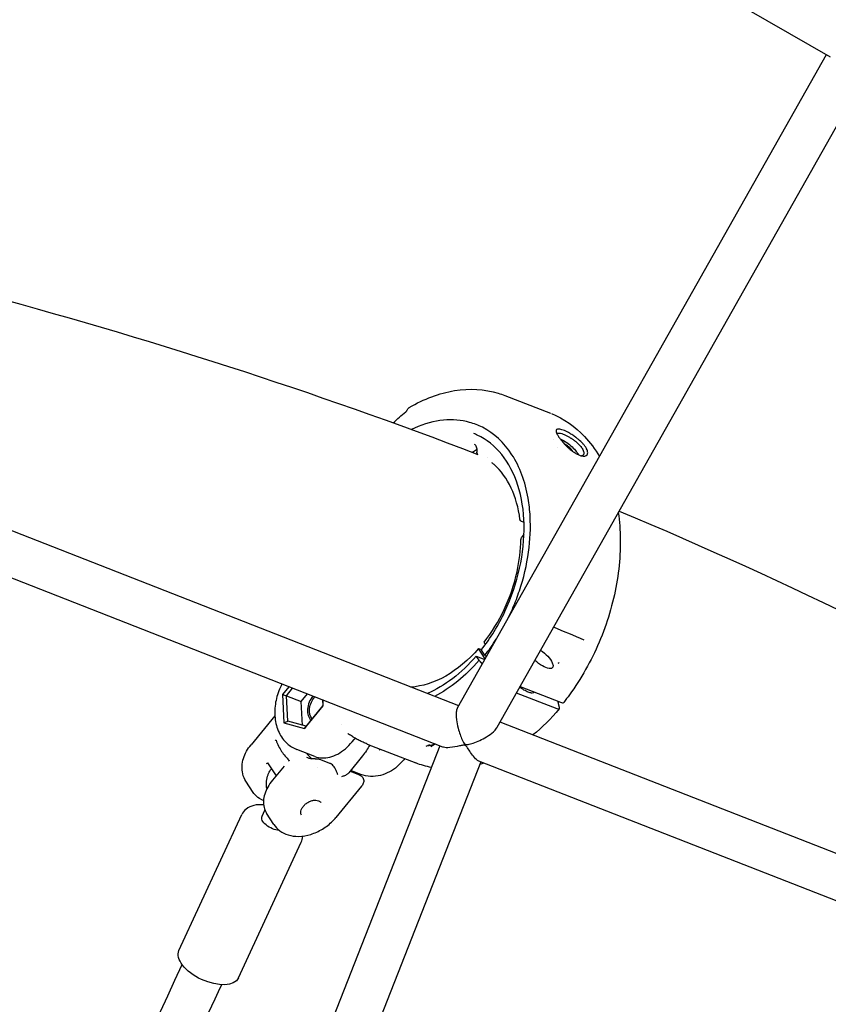
# Model space of a CAD drawing. Units: millimetres. Extents: x 204877 to 246927, y -10067 to 19633.
# Drawn here: x 216718 to 217012, y -4145 to -3788 of the extents above; entities that cross this region are included whole.
import ezdxf

# ---------------------------------------------------------------- set-up
doc = ezdxf.new("R2010")
doc.units = ezdxf.units.MM
doc.header["$LTSCALE"] = 15
doc.layers.add('P001', color=131, linetype='Continuous')

msp = doc.modelspace()

# ---------------------------------------------------------------- linework, layer by layer
at = {"layer": 'P001'}
for p, q in [((217012.74, -3801.15), (216716.88, -3630.46)), ((217011.18, -3800.26), (216877.27, -4037.41)), ((217025.01, -3808.23), (216891.65, -4044.4)), ((216877.78, -4036.52), (216538.72, -3903.88)), ((216872.08, -4051.47), (216530.29, -3917.76)), ((216894.52, -3923.87), (216911.1, -3930.33)), ((216884.23, -3943.43), (216883.84, -3943.81)), ((216900.51, -3969.53), (216901.5, -3969.92)), ((216887.41, -4019.46), (216884.98, -4015.7)), ((216884.98, -4015.7), (216886.07, -4016.12)), ((216884.16, -4018.43), (216887.3, -4019.66)), ((216885.16, -4019.99), (216884.16, -4018.43)), ((216887.32, -4018.12), (216886.12, -4016.31)), ((216816.09, -4029.56), (216813.79, -4032.36)), ((216815.23, -4032.84), (216817.47, -4030.11)), ((216900.07, -4029.49), (216914.78, -4035.23)), ((216813.79, -4032.36), (216815.23, -4032.84)), ((216813.79, -4032.36), (216814.35, -4042.7)), ((216815.23, -4032.84), (216820.61, -4034.94)), ((216815.74, -4042.13), (216815.23, -4032.84)), ((216820.61, -4034.94), (216822.85, -4032.21)), ((216913.51, -4037.63), (216898.73, -4031.86)), ((216821.08, -4043.59), (216820.61, -4034.94)), ((216821.75, -4044.72), (216828.59, -4036.41)), ((216828.52, -4036.47), (216822.38, -4043.94)), ((216828.41, -4034.39), (216828.52, -4036.47)), ((216828.59, -4036.41), (216828.48, -4034.41)), ((216828.59, -4036.41), (216828.52, -4036.47)), ((216811.04, -4040.14), (216802.39, -4050.65)), ((216814.35, -4042.7), (216815.74, -4042.13)), ((216814.35, -4042.7), (216821.75, -4044.72)), ((216822.38, -4043.94), (216815.74, -4042.13)), ((216822.38, -4043.94), (216821.75, -4044.72)), ((217172.18, -4151.69), (216892.78, -4042.39)), ((216870.95, -4051.03), (216761.72, -4328.79)), ((216839.14, -4049.55), (216839.79, -4048.75)), ((216844.59, -4050.37), (216862.21, -4057.24)), ((216825.52, -4054.87), (216818.97, -4052.31)), ((216842.92, -4054.67), (216837.86, -4060.82)), ((216885.81, -4056.84), (216777.03, -4333.47)), ((216808.42, -4057.21), (216811.47, -4061.95)), ((216814.37, -4058.43), (216810.16, -4063.54)), ((216827.29, -4055.91), (216831.19, -4057.43)), ((216858.2, -4055.68), (216857.85, -4056.1)), ((217166.35, -4166.59), (216885.09, -4056.56)), ((216838.36, -4060.22), (216841.77, -4061.56)), ((216842.21, -4061.38), (216838.57, -4059.96)), ((216803.16, -4067.95), (216800.54, -4063.87)), ((216842.52, -4065.68), (216833.16, -4077.06)), ((216776.23, -4125.26), (216799.05, -4075.97)), ((216806.4, -4076.54), (216807.42, -4074.32)), ((216810.64, -4079.55), (216808.02, -4075.47)), ((216797.82, -4135.26), (216820.65, -4085.97))]:
    msp.add_line(p, q, dxfattribs=at)
at = {"layer": 'P001', "extrusion": (0, 0, -1)}
for centre, major_axis, ratio, start_param, end_param in [((216867.69, -3986.39), (16.35, 41.93), 0.672404, 2.05693, 2.843579), ((216864.24, -3985.05), (18.71, 47.98), 0.672404, 2.052721, 2.55967), ((216907.26, -4018.78), (-4.6, 3.86), 0.355654, 1.335605, 4.815459), ((216864.24, -3985.05), (19.61, 50.29), 0.672404, 2.051382, 2.493248), ((216827.6, -4036.9), (2, 5.12), 0.672404, 3.481583, 5.21218), ((216912.7, -4036.37), (-1.55, 1.27), 0.323812, 2.755329, 3.921745), ((216810.93, -4078.64), (-4.54, 2.1), 0.514609, 4.094568, 6.283185), ((216787.02, -4130.26), (-10.8, 5), 0.514609, 3.141593, 6.283185)]:
    msp.add_ellipse(centre, major_axis=major_axis, ratio=ratio, start_param=start_param, end_param=end_param, dxfattribs=at)
at = {"layer": 'P001'}
for centre, major_axis, start_param, end_param in [((216827.26, -4036.76), (2.18, 5.59), 1.11582, 2.875556), ((216833.2, -4039.56), (6.72, 17.24), 2.742909, 2.964849)]:
    msp.add_ellipse(centre, major_axis=major_axis, ratio=0.672404, start_param=start_param, end_param=end_param, dxfattribs=at)
for points, knots in [([(216700.44, -3885.81), (216700.69, -3885.88), (216700.95, -3885.95), (216764.07, -3902.74), (216825.34, -3922.51), (216884.77, -3945.27)], [4.93934024, 4.93934024, 4.93934024, 4.93934024, 4.93967592, 4.93967592, 5.0233815, 5.0233815, 5.0233815, 5.0233815]), ([(216859.86, -3928.24), (216865.19, -3925.12), (216870.79, -3923.01), (216881.7, -3921.23), (216887.15, -3921.54), (216892.94, -3923.29), (216893.74, -3923.56), (216894.52, -3923.87)], [0, 0, 0, 0, 2.206377, 2.206377, 4.40897, 4.40897, 4.766673, 4.766673, 4.766673, 4.766673]), ([(216858.57, -3929.84), (216858.6, -3929.81), (216858.64, -3929.78), (216858.71, -3929.71), (216858.75, -3929.67), (216858.83, -3929.57), (216858.87, -3929.52), (216858.95, -3929.42), (216858.98, -3929.37), (216859.02, -3929.3), (216859.03, -3929.27), (216859.04, -3929.25)], [0, 0, 0, 0, 0.01496223, 0.01496223, 0.03213761, 0.03213761, 0.05209211, 0.05209211, 0.07135502, 0.07135502, 0.08128949, 0.08128949, 0.08128949, 0.08128949]), ([(216859.04, -3929.25), (216859.14, -3929.05), (216859.25, -3928.87), (216859.43, -3928.62), (216859.5, -3928.54), (216859.67, -3928.38), (216859.76, -3928.3), (216859.87, -3928.24)], [0, 0, 0, 0, 0.0726259, 0.0726259, 0.1131929, 0.1131929, 0.1548395, 0.1548395, 0.1548395, 0.1548395]), ([(216895.65, -4004.87), (216896.29, -4003.57), (216896.9, -4002.25), (216897.47, -4000.91), (216898.34, -3998.9), (216899.12, -3996.86), (216899.81, -3994.79), (216901.38, -3990.13), (216902.49, -3985.42), (216903.15, -3980.7), (216903.76, -3976.27), (216903.95, -3971.94), (216903.72, -3967.75), (216903.6, -3965.5), (216903.35, -3963.31), (216902.99, -3961.19), (216901.95, -3955.16), (216899.95, -3949.79), (216897.1, -3945.37), (216894.26, -3940.96), (216890.62, -3937.58), (216886.39, -3935.44), (216884.89, -3934.68), (216883.34, -3934.08), (216881.73, -3933.64), (216878.73, -3932.82), (216875.58, -3932.56), (216872.3, -3932.86), (216868.82, -3933.18), (216865.27, -3934.13), (216861.72, -3935.71), (216861.35, -3935.87), (216860.98, -3936.04), (216860.61, -3936.22)], [-15.22825, -15.22825, -15.22825, -15.22825, -14.791139, -14.791139, -14.791139, -14.134171, -14.134171, -14.134171, -12.658828, -12.658828, -12.658828, -11.274561, -11.274561, -11.274561, -10.530744, -10.530744, -10.530744, -8.419237, -8.419237, -8.419237, -6.307731, -6.307731, -6.307731, -5.563914, -5.563914, -5.563914, -4.179646, -4.179646, -4.179646, -2.704303, -2.704303, -2.704303, -2.549608, -2.549608, -2.549608, -2.549608]), ([(216911.42, -3930.46), (216915.91, -3932.26), (216920.04, -3935.13), (216925.49, -3940.93), (216927.3, -3943.36), (216928.87, -3946.03)], [0.049826, 0.049826, 0.049826, 0.049826, 2.100143, 2.100143, 3.287424, 3.287424, 3.287424, 3.287424]), ([(216920.21, -3939.01), (216919.77, -3938.68), (216919.31, -3938.37), (216918.45, -3937.83), (216918.05, -3937.59), (216917.02, -3937.03), (216916.33, -3936.69), (216915.06, -3936.22), (216914.54, -3936.09), (216913.94, -3936.06), (216913.77, -3936.07), (216913.37, -3936.18), (216913.23, -3936.34), (216913.13, -3936.87), (216913.22, -3937.26), (216913.51, -3937.93), (216913.61, -3938.12), (216913.8, -3938.45), (216913.87, -3938.58), (216914.03, -3938.83), (216914.11, -3938.95), (216914.3, -3939.23), (216914.41, -3939.39), (216914.76, -3939.86), (216915.01, -3940.18), (216915.63, -3940.92), (216916, -3941.33), (216916.74, -3942.09), (216917.09, -3942.44), (216917.46, -3942.77)], [-2.36257, -2.36257, -2.36257, -2.36257, -2.155415, -2.155415, -1.973795, -1.973795, -1.681084, -1.681084, -1.411632, -1.411632, -1.279372, -1.279372, -1.040596, -1.040596, -0.759979, -0.759979, -0.654486, -0.654486, -0.590191, -0.590191, -0.533061, -0.533061, -0.461079, -0.461079, -0.322364, -0.322364, -0.148611, -0.148611, 0, 0, 0, 0]), ([(216913.47, -3937.82), (216913.47, -3937.82), (216913.47, -3937.81), (216913.5, -3937.75), (216913.53, -3937.71), (216913.6, -3937.63), (216913.65, -3937.6), (216913.92, -3937.48), (216914.26, -3937.48), (216915.07, -3937.66), (216915.42, -3937.79), (216915.68, -3937.89)], [-0.3299255, -0.3299255, -0.3299255, -0.3299255, -0.324551, -0.324551, -0.2898807, -0.2898807, -0.2551509, -0.2551509, -0.1140578, -0.1140578, -0.000001, -0.000001, -0.000001, -0.000001]), ([(216886.07, -4016.12), (216889.32, -4011.99), (216892.22, -4007.25), (216896.89, -3997.28), (216898.72, -3991.92), (216901.07, -3981.29), (216901.63, -3975.88), (216901.42, -3965.72), (216900.65, -3960.83), (216897.9, -3952.22), (216895.89, -3948.38), (216890.92, -3942.21), (216887.88, -3939.81), (216884.12, -3938.07), (216883.7, -3937.89), (216883.27, -3937.73)], [0, 0, 0, 0, 1.654959, 1.654959, 3.311687, 3.311687, 4.968222, 4.968222, 6.625093, 6.625093, 8.280139, 8.280139, 9.940839, 9.940839, 10.14835, 10.14835, 10.14835, 10.14835]), ([(216914.57, -3939.6), (216914.88, -3939.73), (216915.21, -3939.89), (216915.56, -3940.08), (216916.19, -3940.43), (216916.86, -3940.86), (216917.51, -3941.35), (216918.81, -3942.34), (216920.03, -3943.55), (216920.79, -3944.62), (216920.98, -3944.9), (216921.15, -3945.16), (216921.28, -3945.41)], [0.057693, 0.057693, 0.057693, 0.057693, 0.125, 0.125, 0.125, 0.25, 0.25, 0.25, 0.5000001, 0.5000001, 0.5000001, 0.5645258, 0.5645258, 0.5645258, 0.5645258]), ([(216915.68, -3937.89), (216915.96, -3938), (216916.26, -3938.13), (216916.88, -3938.42), (216917.19, -3938.59), (216917.84, -3938.95), (216918.17, -3939.15), (216918.59, -3939.41), (216918.67, -3939.46), (216918.87, -3939.59), (216918.99, -3939.68), (216919.23, -3939.84), (216919.35, -3939.93), (216919.47, -3940.01)], [-0.4828529, -0.4828529, -0.4828529, -0.4828529, -0.3601849, -0.3601849, -0.2414281, -0.2414281, -0.1184868, -0.1184868, -0.0883433, -0.0883433, -0.0439277, -0.0439277, -0.000001, -0.000001, -0.000001, -0.000001]), ([(216917.46, -3942.77), (216917.69, -3942.98), (216917.86, -3943.14), (216918.5, -3943.66), (216918.75, -3943.85), (216919.45, -3944.37), (216919.9, -3944.67), (216920.62, -3945.09), (216920.89, -3945.23), (216921.9, -3945.71), (216922.48, -3945.85), (216923.19, -3945.92), (216923.42, -3945.92), (216923.97, -3945.82), (216924.24, -3945.67), (216924.45, -3945.38), (216924.48, -3945.32), (216924.66, -3944.92), (216924.66, -3944.48), (216924.44, -3943.74), (216924.35, -3943.52), (216924.16, -3943.14), (216924.09, -3943), (216923.93, -3942.74), (216923.85, -3942.63), (216923.68, -3942.37), (216923.57, -3942.22), (216923.27, -3941.83), (216923.06, -3941.58), (216922.35, -3940.81), (216921.81, -3940.29), (216921.04, -3939.65), (216920.87, -3939.51), (216920.62, -3939.31), (216920.53, -3939.25), (216920.34, -3939.1), (216920.28, -3939.06), (216920.21, -3939.01)], [-1.29569, -1.29569, -1.29569, -1.29569, -1.221773, -1.221773, -1.176383, -1.176383, -1.09351, -1.09351, -1.041306, -1.041306, -0.895137, -0.895137, -0.811974, -0.811974, -0.672383, -0.672383, -0.639124, -0.639124, -0.472067, -0.472067, -0.401399, -0.401399, -0.361249, -0.361249, -0.328034, -0.328034, -0.289051, -0.289051, -0.221017, -0.221017, -0.083003, -0.083003, -0.043703, -0.043703, -0.025483, -0.025483, -0.000001, -0.000001, -0.000001, -0.000001]), ([(216919.47, -3940.01), (216919.49, -3940.02), (216919.5, -3940.04), (216919.54, -3940.06), (216919.56, -3940.08), (216919.61, -3940.11), (216919.65, -3940.14), (216919.75, -3940.22), (216919.82, -3940.27), (216920.03, -3940.43), (216920.16, -3940.53), (216920.56, -3940.86), (216920.82, -3941.09), (216921.58, -3941.8), (216922.03, -3942.29), (216922.47, -3942.88), (216922.55, -3943), (216922.95, -3943.62), (216923.14, -3944.1), (216923.23, -3944.71), (216923.23, -3944.89), (216923.18, -3945.13), (216923.16, -3945.21), (216923.06, -3945.42), (216922.96, -3945.53), (216922.73, -3945.71), (216922.58, -3945.77), (216922.41, -3945.81)], [-0.312607, -0.312607, -0.312607, -0.312607, -0.3109866, -0.3109866, -0.3096186, -0.3096186, -0.3068809, -0.3068809, -0.3013964, -0.3013964, -0.2903731, -0.2903731, -0.2679754, -0.2679754, -0.2209017, -0.2209017, -0.2087353, -0.2087353, -0.1566632, -0.1566632, -0.1307582, -0.1307582, -0.1180076, -0.1180076, -0.0929582, -0.0929582, -0.068423, -0.068423, -0.068423, -0.068423]), ([(216883.83, -3943.81), (216883.62, -3944.02), (216883.38, -3944.21), (216883, -3944.41), (216882.89, -3944.46), (216882.78, -3944.51)], [0.0003229, 0.0003229, 0.0003229, 0.0003229, 0.0915968, 0.0915968, 0.1275693, 0.1275693, 0.1275693, 0.1275693]), ([(216884.43, -3944.36), (216884.47, -3944.04), (216884.48, -3943.73), (216884.44, -3943.14), (216884.38, -3942.86), (216884.2, -3942.4), (216884.09, -3942.2), (216883.84, -3941.9), (216883.69, -3941.78), (216883.51, -3941.7), (216883.49, -3941.69), (216883.46, -3941.68)], [0, 0, 0, 0, 0.0971623, 0.0971623, 0.1941375, 0.1941375, 0.2880543, 0.2880543, 0.3849132, 0.3849132, 0.3986619, 0.3986619, 0.3986619, 0.3986619]), ([(216884.44, -3943.23), (216884.43, -3943.24), (216884.42, -3943.25), (216884.35, -3943.31), (216884.29, -3943.36), (216884.23, -3943.43)], [0.29798872, 0.29798872, 0.29798872, 0.29798872, 0.30115533, 0.30115533, 0.32992974, 0.32992974, 0.32992974, 0.32992974]), ([(216884.79, -3945.29), (216884.77, -3945.27), (216884.74, -3945.25), (216884.66, -3945.18), (216884.61, -3945.12), (216884.51, -3944.97), (216884.48, -3944.89), (216884.43, -3944.69), (216884.41, -3944.59), (216884.42, -3944.44), (216884.42, -3944.4), (216884.43, -3944.36)], [0.0138414, 0.0138414, 0.0138414, 0.0138414, 0.0234921, 0.0234921, 0.0484705, 0.0484705, 0.0774139, 0.0774139, 0.1106937, 0.1106937, 0.1228679, 0.1228679, 0.1228679, 0.1228679]), ([(216919.25, -3944.22), (216918.9, -3943.68), (216918.32, -3943.06), (216917.16, -3942.08), (216916.6, -3941.69), (216916.09, -3941.41)], [-0.4715461, -0.4715461, -0.4715461, -0.4715461, -0.25, -0.25, -0.0764391, -0.0764391, -0.0764391, -0.0764391]), ([(216900.02, -3968.87), (216899.49, -3964.71), (216898.4, -3960.81), (216895.25, -3954.08), (216893.13, -3951.18), (216890.39, -3948.74), (216890.13, -3948.52), (216889.86, -3948.3)], [0, 0, 0, 0, 1.424395, 1.424395, 2.869602, 2.869602, 3.022712, 3.022712, 3.022712, 3.022712]), ([(216900.52, -3969.53), (216900.45, -3969.51), (216900.38, -3969.47), (216900.25, -3969.36), (216900.2, -3969.3), (216900.1, -3969.15), (216900.07, -3969.06), (216900.04, -3968.94), (216900.03, -3968.9), (216900.02, -3968.87)], [0, 0, 0, 0, 0.02510159, 0.02510159, 0.05135456, 0.05135456, 0.08035002, 0.08035002, 0.0920246, 0.0920246, 0.0920246, 0.0920246]), ([(216935.71, -3966.36), (216935.94, -3967.95), (216936.12, -3969.56), (216936.75, -3977.9), (216936.36, -3985.1), (216933.83, -3999.36), (216931.67, -4006.62), (216925.88, -4020.23), (216922.19, -4026.75), (216917.3, -4033.44), (216916.6, -4034.35), (216915.89, -4035.25)], [5.87078, 5.87078, 5.87078, 5.87078, 6.409899, 6.409899, 8.628734, 8.628734, 10.850402, 10.850402, 13.066034, 13.066034, 13.426145, 13.426145, 13.426145, 13.426145]), ([(216887.02, -4013.44), (216889.81, -4009.87), (216892.3, -4005.79), (216896.35, -3997.14), (216897.95, -3992.47), (216899.84, -3983.93), (216900.32, -3979.99), (216900.4, -3976.21)], [0, 0, 0, 0, 1.424867, 1.424867, 2.870852, 2.870852, 4.084577, 4.084577, 4.084577, 4.084577]), ([(216900.4, -3976.21), (216900.4, -3976.1), (216900.42, -3976), (216900.48, -3975.79), (216900.53, -3975.68), (216900.59, -3975.57), (216900.6, -3975.56), (216900.61, -3975.54)], [0.00001214, 0.00001214, 0.00001214, 0.00001214, 0.03253946, 0.03253946, 0.06594838, 0.06594838, 0.07138164, 0.07138164, 0.07138164, 0.07138164]), ([(216887.02, -4013.44), (216887.02, -4013.44), (216887.01, -4013.46), (216887.01, -4013.48), (216887.01, -4013.51), (216887.03, -4013.56), (216887.04, -4013.58), (216887.06, -4013.6)], [0.0095319, 0.0095319, 0.0095319, 0.0095319, 0.01195397, 0.01195397, 0.01545785, 0.01545785, 0.02008545, 0.02008545, 0.02008545, 0.02008545]), ([(216886.07, -4016.12), (216886.07, -4016.12), (216886.07, -4016.12), (216886.07, -4016.12), (216886.07, -4016.13), (216886.06, -4016.14), (216886.06, -4016.15), (216886.06, -4016.15), (216886.06, -4016.16), (216886.06, -4016.16), (216886.06, -4016.17), (216886.06, -4016.18), (216886.06, -4016.19), (216886.06, -4016.19), (216886.07, -4016.2), (216886.07, -4016.2), (216886.07, -4016.2), (216886.07, -4016.21), (216886.07, -4016.21), (216886.07, -4016.22), (216886.07, -4016.22), (216886.08, -4016.23), (216886.08, -4016.24), (216886.09, -4016.25), (216886.09, -4016.26), (216886.1, -4016.27), (216886.1, -4016.28), (216886.11, -4016.29), (216886.11, -4016.3), (216886.12, -4016.3), (216886.12, -4016.31)], [-0.0002074461, -0.0002074461, -0.0002074461, -0.0002074461, -0.0002041205, -0.0002041205, -0.0002041205, -0.0001100323, -0.0001100323, -0.0001100323, -0.0000754972, -0.0000754972, -0.0000754972, -0.000014594, -0.000014594, -0.000014594, -0.0000000017, -0.0000000017, -0.0000000017, 0.0000329646, 0.0000329646, 0.0000329646, 0.000052949, 0.000052949, 0.000052949, 0.0001135453, 0.0001135453, 0.0001135453, 0.0001711679, 0.0001711679, 0.0001711679, 0.0001894083, 0.0001894083, 0.0001894083, 0.0001894083]), ([(216813.64, -4028.61), (216813.43, -4029), (216813.24, -4029.39), (216812.26, -4031.53), (216811.68, -4033.37), (216811, -4037.11), (216810.91, -4039.02), (216811.29, -4042.71), (216811.75, -4044.52), (216813.26, -4047.66), (216814.24, -4049.04), (216816.51, -4051.07), (216817.69, -4051.81), (216818.97, -4052.31)], [0.281743, 0.281743, 0.281743, 0.281743, 0.367022, 0.367022, 0.73596, 0.73596, 1.10475, 1.10475, 1.463614, 1.463614, 1.775833, 1.775833, 2.02359, 2.02359, 2.02359, 2.02359]), ([(216905.3, -4031.6), (216905.15, -4031.77), (216904.89, -4031.87), (216904.19, -4031.87), (216903.8, -4031.79), (216902.9, -4031.5), (216902.39, -4031.28), (216901.32, -4030.71), (216900.75, -4030.36), (216900.09, -4029.91), (216900, -4029.84), (216899.91, -4029.78)], [2.373235, 2.373235, 2.373235, 2.373235, 2.740418, 2.740418, 3.051558, 3.051558, 3.36643, 3.36643, 3.683926, 3.683926, 3.73499, 3.73499, 3.73499, 3.73499]), ([(216877.27, -4037.41), (216877.22, -4037.51), (216877.16, -4037.62), (216876.97, -4038.14), (216876.88, -4038.65), (216876.82, -4039.88), (216876.85, -4040.59), (216876.95, -4041.44), (216876.96, -4041.51), (216876.97, -4041.59)], [9.7996905, 9.7996905, 9.7996905, 9.7996905, 9.8696856, 9.8696856, 10.0799249, 10.0799249, 10.2944934, 10.2944934, 10.3151005, 10.3151005, 10.3151005, 10.3151005]), ([(216914.78, -4035.23), (216914.95, -4035.3), (216915.22, -4035.39), (216915.67, -4035.4), (216915.81, -4035.35), (216915.89, -4035.25), (216915.89, -4035.25), (216915.89, -4035.25)], [0, 0, 0, 0, 0.0725118, 0.0725118, 0.1284148, 0.1284148, 0.1291743, 0.1291743, 0.1291743, 0.1291743]), ([(216876.97, -4041.59), (216877.1, -4042.54), (216877.3, -4043.56), (216878, -4046.24), (216878.55, -4047.74), (216879.22, -4049.2), (216879.4, -4049.55), (216879.73, -4050.08), (216879.87, -4050.24), (216880.09, -4050.42), (216880.19, -4050.48), (216880.39, -4050.55), (216880.5, -4050.57), (216880.79, -4050.59), (216880.98, -4050.57), (216881.66, -4050.46), (216882.3, -4050.28), (216884.59, -4049.49), (216886.27, -4048.74), (216888.84, -4047.19), (216889.73, -4046.54), (216890.84, -4045.5), (216891.2, -4045.09), (216891.54, -4044.58), (216891.6, -4044.49), (216891.65, -4044.4)], [3.739652, 3.739652, 3.739652, 3.739652, 4.001855, 4.001855, 4.426285, 4.426285, 4.585379, 4.585379, 4.734329, 4.734329, 4.837745, 4.837745, 4.929292, 4.929292, 5.054038, 5.054038, 5.318516, 5.318516, 5.844844, 5.844844, 6.184934, 6.184934, 6.387086, 6.387086, 6.432389, 6.432389, 6.432389, 6.432389]), ([(216844.59, -4050.37), (216844.09, -4050.17), (216843.59, -4049.97), (216842.61, -4049.53), (216842.13, -4049.29), (216841.17, -4048.8), (216840.7, -4048.55), (216839.76, -4048.01), (216839.3, -4047.73), (216838.39, -4047.14), (216837.94, -4046.83), (216837.5, -4046.52)], [4.259595, 4.259595, 4.259595, 4.259595, 4.2935913, 4.2935913, 4.3275877, 4.3275877, 4.3615841, 4.3615841, 4.3955804, 4.3955804, 4.4295768, 4.4295768, 4.4295768, 4.4295768]), ([(216800.54, -4063.87), (216800.01, -4063.05), (216799.63, -4062.14), (216799.16, -4060.28), (216799.09, -4059.32), (216799.19, -4057.43), (216799.37, -4056.5), (216799.93, -4054.71), (216800.31, -4053.84), (216801.24, -4052.19), (216801.78, -4051.4), (216802.39, -4050.65)], [2.019773, 2.019773, 2.019773, 2.019773, 2.244137, 2.244137, 2.468501, 2.468501, 2.692865, 2.692865, 2.917229, 2.917229, 3.141593, 3.141593, 3.141593, 3.141593]), ([(216811.39, -4048.97), (216811.4, -4048.96), (216811.41, -4048.96), (216811.42, -4048.95), (216811.42, -4048.95), (216811.42, -4048.95), (216811.43, -4048.95), (216811.43, -4048.95), (216811.44, -4048.95), (216811.45, -4048.95), (216811.45, -4048.95), (216811.46, -4048.95), (216811.46, -4048.96), (216811.47, -4048.96), (216811.47, -4048.96), (216811.47, -4048.97)], [-0.01219407, -0.01219407, -0.01219407, -0.01219407, -0.00926257, -0.00926257, -0.00926257, -0.00763661, -0.00763661, -0.00763661, -0.00540369, -0.00540369, -0.00540369, -0.00243913, -0.00243913, -0.00243913, 0, 0, 0, 0]), ([(216811.47, -4048.97), (216812.03, -4050.45), (216812.72, -4051.81), (216814.29, -4054.26), (216815.19, -4055.34), (216816.18, -4056.27)], [0, 0, 0, 0, 0.585617, 0.585617, 1.171711, 1.171711, 1.171711, 1.171711]), ([(216825.52, -4054.87), (216826.37, -4055.2), (216827.27, -4055.39), (216829.12, -4055.47), (216830.08, -4055.37), (216832, -4054.88), (216832.96, -4054.5), (216834.84, -4053.48), (216835.76, -4052.85), (216837.52, -4051.35), (216838.36, -4050.49), (216839.14, -4049.55)], [2.02359, 2.02359, 2.02359, 2.02359, 2.247191, 2.247191, 2.470791, 2.470791, 2.694392, 2.694392, 2.917992, 2.917992, 3.141593, 3.141593, 3.141593, 3.141593]), ([(216840.3, -4048.32), (216840.22, -4048.37), (216840.14, -4048.42), (216839.97, -4048.56), (216839.88, -4048.65), (216839.8, -4048.75)], [0.24284317, 0.24284317, 0.24284317, 0.24284317, 0.27189429, 0.27189429, 0.31059024, 0.31059024, 0.31059024, 0.31059024]), ([(216845.48, -4050.72), (216845.48, -4050.72), (216845.48, -4050.72), (216845.12, -4051.43), (216844.73, -4052.12), (216843.87, -4053.44), (216843.41, -4054.07), (216842.92, -4054.67)], [5.96865, 5.96865, 5.96865, 5.96865, 5.969026, 5.969026, 6.1261057, 6.1261057, 6.2831853, 6.2831853, 6.2831853, 6.2831853]), ([(216867.07, -4050.77), (216866.96, -4050.81), (216866.88, -4050.84), (216866.84, -4050.86), (216866.7, -4050.92), (216866.63, -4050.95), (216866.63, -4050.96), (216866.63, -4050.97), (216866.72, -4050.97), (216866.89, -4050.93), (216867.01, -4050.91), (216867.16, -4050.87), (216867.34, -4050.83)], [-0.9275165, -0.9275165, -0.9275165, -0.9275165, -0.75, -0.75, -0.75, -0.5, -0.5, -0.5, -0.25, -0.25, -0.25, -0.0000113, -0.0000113, -0.0000113, -0.0000113]), ([(216867.36, -4050.83), (216867.88, -4050.69), (216868.38, -4050.57), (216868.84, -4050.44), (216868.96, -4050.41), (216869.08, -4050.38), (216869.2, -4050.34)], [-0.9974823, -0.9974823, -0.9974823, -0.9974823, -0.75, -0.75, -0.75, -0.690298, -0.690298, -0.690298, -0.690298]), ([(216869.36, -4050.41), (216869.12, -4050.53), (216868.89, -4050.65), (216868.33, -4050.96), (216868.04, -4051.13), (216867.77, -4051.31), (216867.71, -4051.36), (216867.7, -4051.37), (216867.7, -4051.37), (216867.7, -4051.37)], [0.1907931, 0.1907931, 0.1907931, 0.1907931, 0.3372443, 0.3372443, 0.5918784, 0.5918784, 0.7315408, 0.7315408, 0.7471802, 0.7471802, 0.7471802, 0.7471802]), ([(216885.09, -4056.56), (216884.94, -4056.5), (216884.79, -4056.42), (216884.18, -4055.99), (216883.66, -4055.46), (216882.18, -4053.63), (216881.34, -4052.22), (216880.63, -4051.28), (216880.5, -4051.14), (216880.28, -4050.96), (216880.18, -4050.9), (216879.98, -4050.82), (216879.88, -4050.8), (216879.63, -4050.78), (216879.48, -4050.78), (216878.95, -4050.85), (216878.51, -4050.95), (216877.06, -4051.28), (216875.78, -4051.57), (216873.61, -4051.75), (216872.84, -4051.7), (216872.29, -4051.54)], [0.771931, 0.771931, 0.771931, 0.771931, 0.815769, 0.815769, 0.945818, 0.945818, 1.184765, 1.184765, 1.261964, 1.261964, 1.327486, 1.327486, 1.386331, 1.386331, 1.453584, 1.453584, 1.577961, 1.577961, 1.826754, 1.826754, 2.017299, 2.017299, 2.017299, 2.017299]), ([(216825.73, -4055.73), (216825.51, -4055.75), (216825.29, -4055.76), (216824.85, -4055.75), (216824.64, -4055.75), (216824.23, -4055.71), (216824.02, -4055.68), (216823.63, -4055.61), (216823.43, -4055.56), (216823.05, -4055.45), (216822.87, -4055.39), (216822.69, -4055.32)], [0.7980862, 0.7980862, 0.7980862, 0.7980862, 0.8618868, 0.8618868, 0.9258614, 0.9258614, 0.9898361, 0.9898361, 1.0538108, 1.0538108, 1.1177854, 1.1177854, 1.1177854, 1.1177854]), ([(216848.92, -4052.6), (216848.92, -4052.6), (216848.92, -4052.59), (216849.01, -4052.53), (216849.09, -4052.46), (216849.23, -4052.35), (216849.3, -4052.31), (216849.36, -4052.26)], [-0.06177716, -0.06177716, -0.06177716, -0.06177716, -0.06113395, -0.06113395, -0.02791984, -0.02791984, -0.00028526, -0.00028526, -0.00028526, -0.00028526]), ([(216808.01, -4057.41), (216808.01, -4057.41), (216808.01, -4057.41), (216808.13, -4057.35), (216808.26, -4057.31), (216808.38, -4057.25)], [-0.14112305, -0.14112305, -0.14112305, -0.14112305, -0.14066694, -0.14066694, -0.07699775, -0.07699775, -0.07699775, -0.07699775]), ([(216816.18, -4056.27), (216816.18, -4056.27), (216816.18, -4056.28), (216816.19, -4056.28), (216816.19, -4056.29), (216816.19, -4056.3), (216816.19, -4056.31), (216816.19, -4056.33), (216816.18, -4056.33), (216816.18, -4056.35), (216816.17, -4056.36), (216816.17, -4056.37)], [-0.01223674, -0.01223674, -0.01223674, -0.01223674, -0.01049073, -0.01049073, -0.00878957, -0.00878957, -0.00612801, -0.00612801, -0.00355464, -0.00355464, 0, 0, 0, 0]), ([(216825.73, -4055.73), (216826.12, -4055.69), (216826.51, -4055.7), (216827.01, -4055.82), (216827.15, -4055.86), (216827.27, -4055.91)], [0, 0, 0, 0, 0.1164979, 0.1164979, 0.1587822, 0.1587822, 0.1587822, 0.1587822]), ([(216833.92, -4061.58), (216833.83, -4061.3), (216833.7, -4060.95), (216833.39, -4060.22), (216833.21, -4059.83), (216832.87, -4059.2), (216832.71, -4058.92), (216832.34, -4058.39), (216832.14, -4058.14), (216831.74, -4057.75), (216831.53, -4057.59), (216831.27, -4057.46), (216831.23, -4057.45), (216831.19, -4057.43)], [-1.5165226, -1.5165226, -1.5165226, -1.5165226, -1.383465, -1.383465, -1.2504074, -1.2504074, -1.159726, -1.159726, -1.0690447, -1.0690447, -0.9891566, -0.9891566, -0.9746784, -0.9746784, -0.9746784, -0.9746784]), ([(216857.85, -4056.1), (216857.13, -4056.98), (216856.33, -4057.8), (216854.58, -4059.28), (216853.64, -4059.94), (216851.62, -4061.04), (216850.53, -4061.47), (216848.24, -4062.05), (216847.04, -4062.19), (216844.6, -4062.08), (216843.37, -4061.83), (216842.21, -4061.38)], [3.141593, 3.141593, 3.141593, 3.141593, 3.365193, 3.365193, 3.588794, 3.588794, 3.812394, 3.812394, 4.035995, 4.035995, 4.259595, 4.259595, 4.259595, 4.259595]), ([(216808.19, -4066.52), (216807.99, -4065.65), (216807.92, -4064.73), (216808.08, -4063.05), (216808.28, -4062.25), (216808.64, -4061.35), (216808.7, -4061.2), (216808.77, -4061.05)], [0.3011694, 0.3011694, 0.3011694, 0.3011694, 0.5759798, 0.5759798, 0.8342147, 0.8342147, 0.8861817, 0.8861817, 0.8861817, 0.8861817]), ([(216835.3, -4062.12), (216835.7, -4062.03), (216836.12, -4061.9), (216836.88, -4061.58), (216837.21, -4061.39), (216837.62, -4061.08), (216837.76, -4060.95), (216837.86, -4060.82)], [0, 0, 0, 0, 0.1330576, 0.1330576, 0.2661153, 0.2661153, 0.3437846, 0.3437846, 0.3437846, 0.3437846]), ([(216841.82, -4061.58), (216842.04, -4061.67), (216842.25, -4061.79), (216842.64, -4062.11), (216842.82, -4062.32), (216843.08, -4062.76), (216843.17, -4062.98), (216843.28, -4063.44), (216843.31, -4063.69), (216843.27, -4064.17), (216843.21, -4064.4), (216843.06, -4064.84), (216842.96, -4065.05), (216842.74, -4065.39), (216842.64, -4065.53), (216842.54, -4065.65)], [0.0058314, 0.0058314, 0.0058314, 0.0058314, 0.078809, 0.078809, 0.1605276, 0.1605276, 0.234737, 0.234737, 0.3089174, 0.3089174, 0.3863747, 0.3863747, 0.4649639, 0.4649639, 0.5255575, 0.5255575, 0.5255575, 0.5255575]), ([(216810.16, -4063.54), (216809.52, -4064.33), (216808.95, -4065.15), (216808.02, -4066.82), (216807.64, -4067.67), (216807.11, -4069.37), (216806.96, -4070.21), (216806.87, -4071.85), (216806.94, -4072.64), (216807.31, -4074.14), (216807.61, -4074.84), (216808.02, -4075.47)], [3.141593, 3.141593, 3.141593, 3.141593, 3.365957, 3.365957, 3.59032, 3.59032, 3.814684, 3.814684, 4.039048, 4.039048, 4.263412, 4.263412, 4.263412, 4.263412]), ([(216806.92, -4070.85), (216806.7, -4070.77), (216806.48, -4070.68), (216805.23, -4070.1), (216804.34, -4069.43), (216803.48, -4068.4), (216803.31, -4068.18), (216803.16, -4067.95)], [1.5548677, 1.5548677, 1.5548677, 1.5548677, 1.6206598, 1.6206598, 1.9373597, 1.9373597, 2.0197733, 2.0197733, 2.0197733, 2.0197733]), ([(216806.95, -4072.43), (216805.75, -4072.33), (216804.58, -4072.38), (216802.41, -4072.9), (216801.38, -4073.34), (216799.91, -4074.59), (216799.39, -4075.24), (216799.05, -4075.97)], [6.2230219, 6.2230219, 6.2230219, 6.2230219, 6.5922336, 6.5922336, 6.9377544, 6.9377544, 7.1717857, 7.1717857, 7.1717857, 7.1717857]), ([(216820.73, -4076.16), (216820.56, -4075.91), (216820.47, -4075.61), (216820.45, -4074.96), (216820.5, -4074.63), (216820.74, -4073.95), (216820.92, -4073.61), (216821.38, -4072.96), (216821.66, -4072.64), (216822.3, -4072.05), (216822.66, -4071.79), (216823.43, -4071.33), (216823.83, -4071.15), (216824.64, -4070.88), (216825.04, -4070.79), (216825.79, -4070.73), (216826.15, -4070.75), (216826.78, -4070.88), (216827.06, -4070.99), (216827.49, -4071.28), (216827.65, -4071.44), (216827.77, -4071.63)], [2.019773, 2.019773, 2.019773, 2.019773, 2.399674, 2.399674, 2.730094, 2.730094, 3.037594, 3.037594, 3.342755, 3.342755, 3.649039, 3.649039, 3.955745, 3.955745, 4.261576, 4.261576, 4.566761, 4.566761, 4.878493, 4.878493, 5.161366, 5.161366, 5.161366, 5.161366]), ([(216810.64, -4079.55), (216811.23, -4080.46), (216811.98, -4081.25), (216813.76, -4082.55), (216814.78, -4083.05), (216817.09, -4083.74), (216818.39, -4083.9), (216821.15, -4083.84), (216822.62, -4083.59), (216825.54, -4082.69), (216826.98, -4082.04), (216829.67, -4080.41), (216830.92, -4079.43), (216832.42, -4077.92), (216832.8, -4077.5), (216833.16, -4077.06)], [4.263412, 4.263412, 4.263412, 4.263412, 4.512094, 4.512094, 4.777918, 4.777918, 5.086734, 5.086734, 5.434444, 5.434444, 5.793026, 5.793026, 6.151383, 6.151383, 6.283185, 6.283185, 6.283185, 6.283185]), ([(216820.65, -4085.97), (216820.95, -4085.33), (216821.11, -4084.63), (216821.15, -4083.89), (216821.15, -4083.83), (216821.15, -4083.77)], [4.0301931, 4.0301931, 4.0301931, 4.0301931, 4.2343767, 4.2343767, 4.2520118, 4.2520118, 4.2520118, 4.2520118]), ([(216791.65, -4137.72), (216785.24, -4151.54), (216778.83, -4165.37), (216751.43, -4224.56), (216730.49, -4270.01), (216709.57, -4315.48)], [4.666176, 4.666176, 4.666176, 4.666176, 10.000012, 10.000012, 27.487738, 27.487738, 27.487738, 27.487738])]:
    msp.add_open_spline(points, degree=3, knots=knots, dxfattribs=at)
for points in [[(216894.52, -3923.87), (216894.52, -3923.87), (216894.52, -3923.87), (216894.52, -3923.87)], [(216853.99, -3933.81), (216855.49, -3932.45), (216857.02, -3931.13), (216858.57, -3929.84)], [(216912.07, -3939.85), (216912.07, -3939.85), (216912.07, -3939.85), (216912.07, -3939.85)], [(216884.59, -3943.12), (216884.59, -3943.12), (216884.59, -3943.12), (216884.59, -3943.12)], [(216913.62, -3942.88), (216913.62, -3942.88), (216913.62, -3942.88), (216913.62, -3942.88)], [(216888.08, -3946.54), (216888.08, -3946.54), (216888.08, -3946.54), (216888.08, -3946.54)], [(216936.02, -3965.82), (216997.65, -3991.68), (217057.16, -4020.84), (217114.31, -4053.2)], [(216915.84, -3968.78), (216915.84, -3968.78), (216915.84, -3968.78), (216915.84, -3968.78)], [(216900.61, -3975.54), (216900.91, -3975.1), (216901.2, -3974.67), (216901.5, -3974.23)], [(216923.38, -4012.66), (216919.66, -4011.1), (216915.93, -4009.54), (216912.21, -4007.98)], [(216887.32, -4018.12), (216888.77, -4016.28), (216890.15, -4014.34), (216891.44, -4012.32)], [(216887.06, -4013.6), (216887.19, -4013.83), (216887.33, -4014.06), (216887.47, -4014.28)], [(216887.32, -4018.12), (216887.49, -4018.31), (216887.67, -4018.5), (216887.85, -4018.68)], [(216914.24, -4020.75), (216914.08, -4020.95), (216913.86, -4021.12), (216913.74, -4021.15)], [(216914.24, -4037.65), (216911.27, -4041.15), (216908.08, -4044.31), (216904.74, -4047.07)], [(216835.34, -4043.37), (216835.34, -4043.37), (216835.34, -4043.37), (216835.34, -4043.37)], [(216811.19, -4049.09), (216811.26, -4049.05), (216811.33, -4049.01), (216811.39, -4048.97)], [(216867.24, -4050.71), (216866.73, -4050.9), (216866.25, -4051.07), (216865.8, -4051.23)], [(216872.29, -4051.54), (216872.21, -4051.52), (216872.14, -4051.49), (216872.08, -4051.47)], [(216849.39, -4052.24), (216849.38, -4052.25), (216849.37, -4052.25), (216849.36, -4052.26)], [(216808.43, -4057.23), (216808.42, -4057.23), (216808.41, -4057.23), (216808.38, -4057.25)], [(216808.43, -4057.22), (216808.43, -4057.22), (216808.43, -4057.22), (216808.43, -4057.22)], [(216816.17, -4056.37), (216816.12, -4056.45), (216816.08, -4056.54), (216816.04, -4056.62)], [(216826.38, -4058.76), (216826.38, -4058.76), (216826.38, -4058.76), (216826.38, -4058.76)], [(216827.29, -4055.91), (216827.28, -4055.91), (216827.28, -4055.91), (216827.27, -4055.91)], [(216867.86, -4058.87), (216865.93, -4058.5), (216864.04, -4057.95), (216862.21, -4057.24)], [(216886.93, -4057.28), (216886.44, -4057.45), (216885.95, -4057.6), (216885.46, -4057.75)], [(216808.77, -4061.05), (216809.05, -4060.46), (216809.39, -4059.88), (216809.79, -4059.33)], [(216842.52, -4065.68), (216842.52, -4065.68), (216842.52, -4065.68), (216842.52, -4065.68)], [(216693.74, -4311.62), (216721.57, -4251.15), (216749.42, -4190.7), (216777.4, -4130.43)]]:
    msp.add_open_spline(points, degree=3, dxfattribs=at)
for points, weights in [([(216886.38, -4021.28), (216885.76, -4020.63), (216885.16, -4019.99)], [1.0014371373, 1.00084414927, 1]), ([(216913.74, -4034.83), (216914, -4036.04), (216914.29, -4037.36)], [1.00262012557, 1.00205244259, 1])]:
    msp.add_rational_spline(points, weights, degree=2, dxfattribs=at)

doc.saveas('drawing.dxf')
